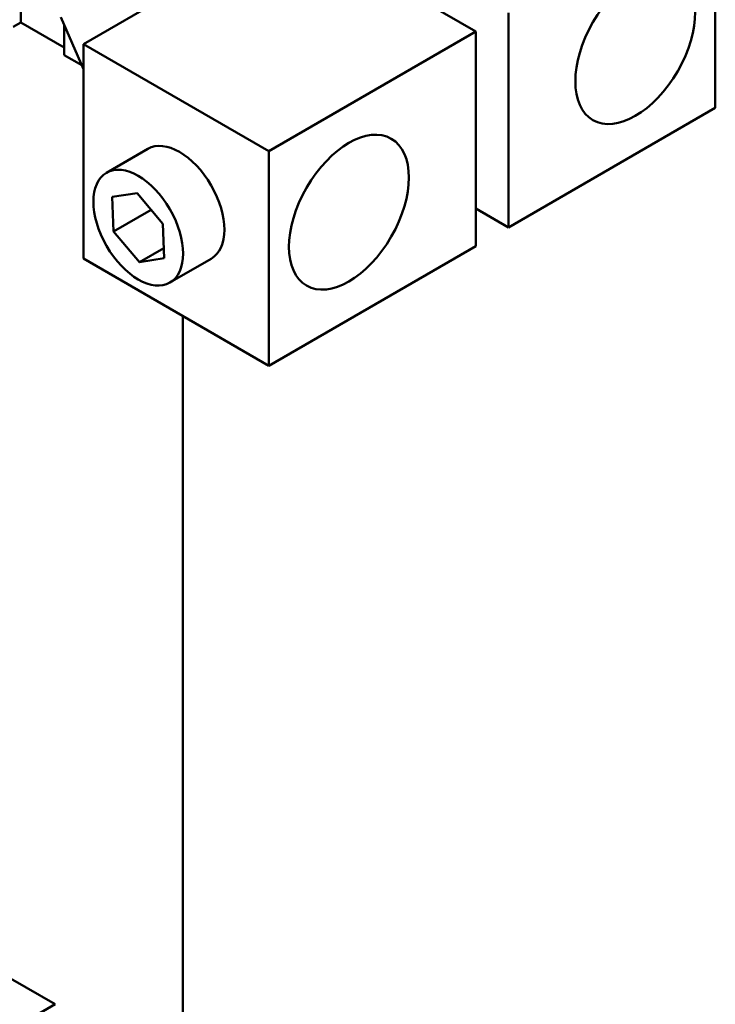
# Model space of a CAD drawing. Units: inches. Extents: x 4 to 172, y 2 to 134.
# Drawn here: x 152 to 155, y 91 to 96 of the extents above; entities that cross this region are included whole.
import ezdxf

# ---------------------------------------------------------------- set-up
doc = ezdxf.new("R2010")
doc.units = ezdxf.units.IN
doc.header["$LTSCALE"] = 8
doc.header["$MEASUREMENT"] = 0
doc.layers.add('Visible (ANSI)', color=7, linetype='Continuous', lineweight=50)

msp = doc.modelspace()

# ---------------------------------------------------------------- linework, layer by layer
at = {"layer": 'Visible (ANSI)'}
for p, q in [((152.3535, 99.7927), (152.3535, 95.6138)), ((155.3282, 96.1668), (155.3282, 95.2482)), ((154.3025, 95.5746), (153.7617, 95.8868)), ((153.1631, 95.8333), (152.6223, 95.5211)), ((152.6223, 95.4135), (152.5253, 95.6367)), ((154.4417, 95.655), (154.4417, 94.7364)), ((152.3535, 95.6138), (152.3201, 95.5945)), ((152.5399, 95.5061), (152.3535, 95.6138)), ((152.5399, 95.4736), (152.5399, 95.603)), ((153.4161, 95.0628), (154.3025, 95.5746)), ((154.3025, 94.6561), (154.3025, 95.5746)), ((152.6223, 95.5211), (153.4161, 95.0628)), ((152.6223, 94.6026), (152.6223, 95.5211)), ((152.5399, 95.4736), (152.615, 95.4302)), ((155.3282, 95.2482), (154.4417, 94.7364)), ((152.8975, 95.0725), (152.7207, 94.9704)), ((153.4161, 94.1443), (153.4161, 95.0628)), ((152.7454, 94.8665), (152.8513, 94.8829)), ((152.7506, 94.7188), (152.7454, 94.8665)), ((152.8513, 94.8829), (152.9624, 94.7516)), ((152.9115, 94.8118), (152.7506, 94.7188)), ((154.4417, 94.7364), (154.3025, 94.8168)), ((152.9624, 94.7516), (152.9676, 94.6039)), ((152.8617, 94.5876), (152.7506, 94.7188)), ((153.4161, 94.1443), (154.3025, 94.6561)), ((152.966, 94.6478), (152.8617, 94.5876)), ((152.6223, 94.6026), (153.4161, 94.1443)), ((152.9676, 94.6039), (152.8617, 94.5876)), ((153.169, 94.6021), (152.9922, 94.5001)), ((153.0474, 94.3571), (153.0474, 90.1972)), ((152.5005, 91.411), (152.2512, 91.555)), ((149.5597, 89.7131), (152.5005, 91.411))]:
    msp.add_line(p, q, dxfattribs=at)
for centre, major_axis in [((154.9854, 95.5096), (0.1815, 0.3144)), ((153.7588, 94.8014), (-0.1815, -0.3144)), ((152.8565, 94.7352), (-0.1358, 0.2352))]:
    msp.add_ellipse(centre, major_axis=major_axis, ratio=0.57735, dxfattribs=at)
msp.add_ellipse((153.0333, 94.8373), major_axis=(-0.1358, 0.2352), ratio=0.57735, start_param=3.141593, end_param=6.283185, dxfattribs=at)

doc.saveas('drawing.dxf')
